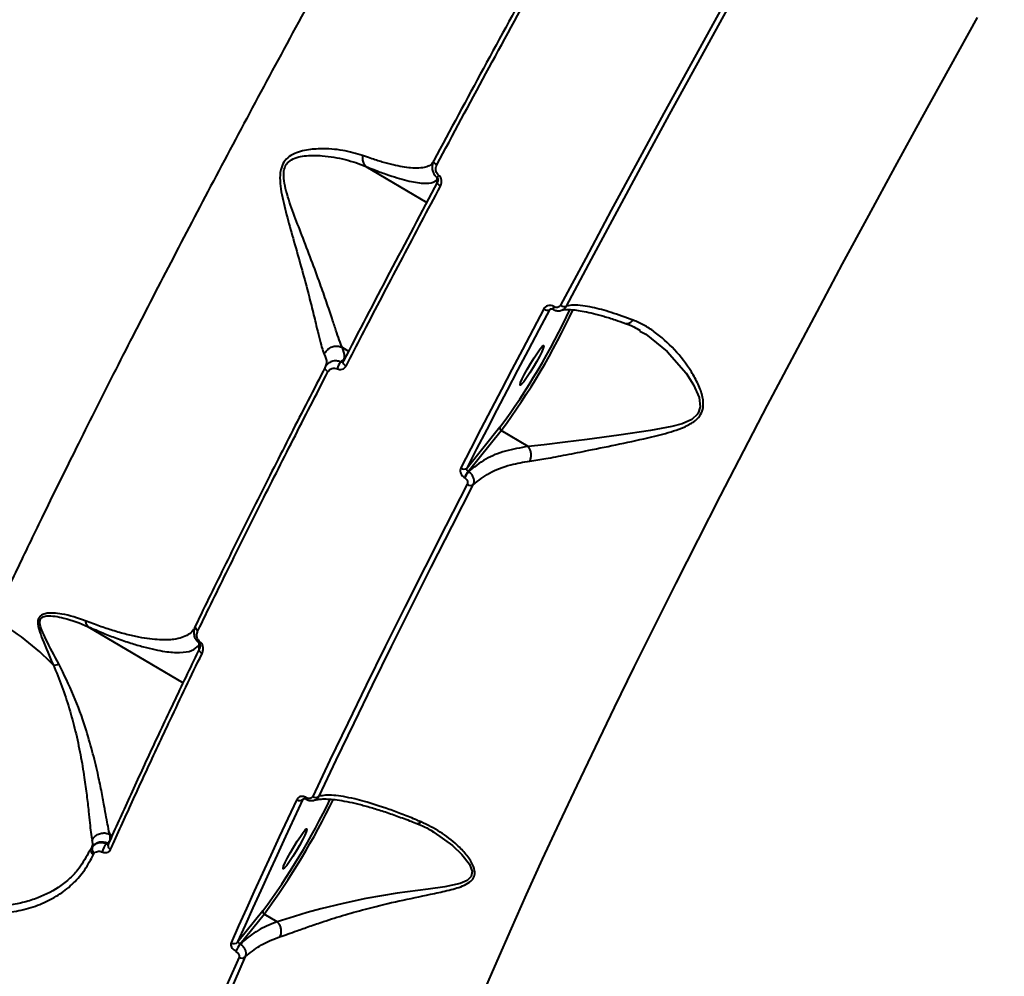
# Model space of a CAD drawing. Units: millimetres. Extents: x -36015 to -13527, y -30042 to -12977.
# Drawn here: x -29036 to -28846, y -20385 to -20200 of the extents above; entities that cross this region are included whole.
import ezdxf

# ---------------------------------------------------------------- set-up
doc = ezdxf.new("R2010")
doc.units = ezdxf.units.MM
doc.styles.add('style1', font='arialbd_0.ttf', dxfattribs={"width": 0.8})
doc.dimstyles.new('1-50', dxfattribs={"dimtxt": 1100, "dimasz": 200, "dimexe": 100, "dimexo": 0, "dimgap": 300, "dimtad": 1, "dimtxsty": 'style1', "dimcen": 300, "dimclrd": 7, "dimclre": 7, "dimclrt": 7, "dimadec": 1, "dimazin": 2, "dimtfac": 1, "dimtmove": 0, "dimatfit": 2, "dimfxl": 0, "dimlwd": 25, "dimlwe": 18, "dimarcsym": 0})

# ---------------------------------------------------------------- blocks, each defined once
blk = doc.blocks.new('*D11')
at = {"color": 7, "lineweight": 18, "transparency": 16777216}
for p, q in [((-23569.12, -14693.67), (-32503.5, -14693.67)), ((-29073.52, -24753.06), (-32503.5, -24753.06))]:
    blk.add_line(p, q, dxfattribs=at)
at = {"color": 7, "lineweight": 25, "transparency": 16777216}
blk.add_line((-32403.5, -24553.06), (-32403.5, -14893.67), dxfattribs=at)
at = {"color": 7, "transparency": 16777216}
for points in [[(-32436.83, -14893.67), (-32370.17, -14893.67), (-32403.5, -14693.67)], [(-32436.83, -24553.06), (-32370.17, -24553.06), (-32403.5, -24753.06)]]:
    blk.add_solid(points, dxfattribs=at)
at = {"layer": 'Defpoints', "color": 0, "transparency": 16777216}
for p in [(-32403.5, -14693.67), (-23569.12, -14693.67), (-29073.52, -24753.06)]:
    blk.add_point(p, dxfattribs=at)
at = {"color": 7, "transparency": 16777216, "insert": (-33265.13, -19234.5), "char_height": 1100, "attachment_point": 5, "rotation": 90, "style": 'style1'}
blk.add_mtext('10100', dxfattribs=at)
blk = doc.blocks.new('*D13')
at = {"color": 7, "lineweight": 18, "transparency": 16777216}
for p, q in [((-23378.37, -12976.92), (-34532, -12976.92)), ((-27207.5, -26253.06), (-34532, -26253.06))]:
    blk.add_line(p, q, dxfattribs=at)
at = {"color": 7, "lineweight": 25, "transparency": 16777216}
blk.add_line((-34432, -13176.92), (-34432, -26053.06), dxfattribs=at)
at = {"color": 7, "transparency": 16777216}
for points in [[(-34465.33, -13176.92), (-34398.67, -13176.92), (-34432, -12976.92)], [(-34465.33, -26053.06), (-34398.67, -26053.06), (-34432, -26253.06)]]:
    blk.add_solid(points, dxfattribs=at)
at = {"layer": 'Defpoints', "color": 0, "transparency": 16777216}
for p in [(-23378.37, -12976.92), (-34432, -26253.06), (-27207.5, -26253.06)]:
    blk.add_point(p, dxfattribs=at)
at = {"color": 7, "transparency": 16777216, "insert": (-35293.63, -19256), "char_height": 1100, "attachment_point": 5, "rotation": 90, "style": 'style1'}
blk.add_mtext('13300', dxfattribs=at)

msp = doc.modelspace()

# ---------------------------------------------------------------- linework, layer by layer
at = {"color": 7, "linetype": 'Continuous', "lineweight": 40}
for p, q in [((-28969.316, -20227.977), (-28957.544, -20234.942)), ((-28955.584, -20230.655), (-28955.567, -20231.206)), ((-28933.681, -20255.752), (-28933.408, -20255.57)), ((-28933.112, -20255.638), (-28933.044, -20255.679)), ((-28932.841, -20255.181), (-28932.909, -20255.141)), ((-28973.869, -20263.061), (-28973.874, -20263.058)), ((-28973.869, -20263.061), (-28972.674, -20263.768)), ((-28943.344, -20278.538), (-28949.726, -20286.505)), ((-28949.479, -20287.117), (-28943.11, -20279.167)), ((-28937.869, -20282.269), (-28943.11, -20279.167)), ((-28949.432, -20287.145), (-28949.479, -20287.117)), ((-28950.217, -20288.312), (-28950.169, -20288.34)), ((-29023.157, -20317.227), (-29004.785, -20328.099)), ((-29002.545, -20317.317), (-29002.576, -20317.375)), ((-29001.716, -20320.849), (-29001.692, -20321.639)), ((-28981.465, -20350.67), (-28981.249, -20350.529)), ((-28980.996, -20350.621), (-28980.908, -20350.673)), ((-28980.819, -20350.403), (-28980.908, -20350.35)), ((-29018.934, -20357.505), (-29018.937, -20357.503)), ((-29018.917, -20358.76), (-29018.934, -20357.505)), ((-29018.934, -20357.505), (-29018.54, -20357.738)), ((-28956.401, -20356.955), (-28956.177, -20357.07)), ((-29022.292, -20359.809), (-29022.602, -20360.279)), ((-29022.602, -20360.279), (-29023.151, -20361.15)), ((-29022.15, -20361.385), (-29021.98, -20361.124)), ((-28989.29, -20372.311), (-28994.146, -20378.355)), ((-28993.72, -20378.745), (-28989.057, -20372.941)), ((-28986.524, -20374.44), (-28989.057, -20372.941)), ((-28986.518, -20374.444), (-28986.524, -20374.44)), ((-28993.692, -20378.762), (-28993.72, -20378.745)), ((-28994.566, -20380.161), (-28994.537, -20380.177))]:
    msp.add_line(p, q, dxfattribs=at)
at = {"color": 7, "linetype": 'Continuous', "lineweight": 40, "flags": 128}
for points in [[(-28890.213, -20179.025), (-28895.659, -20188.787), (-28901.035, -20198.484), (-28906.335, -20208.107), (-28911.557, -20217.65), (-28916.695, -20227.106), (-28921.747, -20236.467), (-28926.708, -20245.725), (-28931.575, -20254.875)], [(-28930.437, -20255.046), (-28925.581, -20245.917), (-28920.631, -20236.678), (-28915.59, -20227.338), (-28910.463, -20217.904), (-28905.253, -20208.381), (-28899.964, -20198.779), (-28894.6, -20189.104), (-28889.166, -20179.364)], [(-28946.51, -20388.176), (-28943.891, -20382.066), (-28941.108, -20375.715), (-28938.165, -20369.13), (-28935.064, -20362.318), (-28931.807, -20355.283), (-28928.399, -20348.033), (-28924.841, -20340.575), (-28921.137, -20332.915), (-28917.292, -20325.06), (-28913.307, -20317.019), (-28909.188, -20308.798), (-28904.937, -20300.404), (-28900.559, -20291.847), (-28896.058, -20283.133), (-28891.438, -20274.271), (-28886.703, -20265.27), (-28881.858, -20256.136), (-28876.908, -20246.88), (-28871.856, -20237.51), (-28866.708, -20228.033), (-28861.468, -20218.46), (-28856.141, -20208.799), (-28850.733, -20199.059)], [(-28955.583, -20227.642), (-28955.737, -20227.541), (-28955.876, -20227.432), (-28955.994, -20227.319), (-28956.087, -20227.205), (-28956.153, -20227.095), (-28956.188, -20226.992), (-28956.191, -20226.9), (-28956.163, -20226.822)], [(-28954.859, -20231.776), (-28955.021, -20231.67), (-28955.164, -20231.556), (-28955.285, -20231.436), (-28955.378, -20231.317), (-28955.439, -20231.201), (-28955.467, -20231.095), (-28955.46, -20231.002), (-28955.419, -20230.925)], [(-28934.847, -20255.611), (-28936.926, -20259.548), (-28938.986, -20263.463), (-28941.027, -20267.354), (-28943.048, -20271.221), (-28945.049, -20275.063), (-28947.03, -20278.88), (-28948.991, -20282.672), (-28950.93, -20286.437)], [(-28949.726, -20286.505), (-28947.792, -20282.748), (-28945.836, -20278.966), (-28943.86, -20275.158), (-28941.863, -20271.325), (-28939.847, -20267.467), (-28937.811, -20263.585), (-28935.756, -20259.68), (-28933.681, -20255.752)], [(-28933.021, -20255.672), (-28933.042, -20255.679), (-28933.044, -20255.679)], [(-28916.2, -20259.88), (-28915.043, -20260.494), (-28910.905, -20263.879), (-28907.253, -20268.087), (-28905.789, -20270.323), (-28904.734, -20272.744), (-28904.507, -20274.574), (-28904.901, -20275.806), (-28905.052, -20276.032), (-28906.169, -20277.019), (-28907.987, -20277.848), (-28909.989, -20278.404), (-28914.17, -20279.195), (-28920.321, -20280.085), (-28926.43, -20280.887), (-28930.713, -20281.452), (-28934.75, -20281.954), (-28937.862, -20282.273), (-28937.863, -20282.273), (-28937.863, -20282.273)], [(-28939.143, -20270.217), (-28939.388, -20270.414), (-28939.451, -20270.297), (-28939.327, -20269.875), (-28939.025, -20269.183), (-28938.57, -20268.276), (-28937.999, -20267.229), (-28937.358, -20266.126), (-28936.699, -20265.056), (-28936.076, -20264.107), (-28935.538, -20263.354), (-28935.13, -20262.859), (-28934.884, -20262.663), (-28934.821, -20262.78), (-28934.945, -20263.202), (-28935.247, -20263.894), (-28935.702, -20264.801), (-28936.273, -20265.848), (-28936.914, -20266.951), (-28937.573, -20268.021), (-28938.197, -20268.97), (-28938.734, -20269.723), (-28939.143, -20270.217)], [(-28973.181, -20266.669), (-28973.342, -20266.562), (-28973.483, -20266.443), (-28973.6, -20266.316), (-28973.688, -20266.186), (-28973.743, -20266.058), (-28973.763, -20265.937), (-28973.748, -20265.828), (-28973.698, -20265.735)], [(-28976.676, -20267.774), (-28976.83, -20267.672), (-28976.966, -20267.559), (-28977.08, -20267.438), (-28977.168, -20267.314), (-28977.227, -20267.19), (-28977.255, -20267.072), (-28977.251, -20266.963), (-28977.214, -20266.867)], [(-28949.69, -20289.592), (-28953.816, -20297.667), (-28957.838, -20305.608), (-28961.754, -20313.41), (-28965.561, -20321.066), (-28969.257, -20328.573), (-28972.838, -20335.925), (-28976.302, -20343.116), (-28979.647, -20350.143)], [(-28978.403, -20350.104), (-28975.065, -20343.093), (-28971.609, -20335.917), (-28968.035, -20328.582), (-28964.348, -20321.091), (-28960.55, -20313.451), (-28956.642, -20305.667), (-28952.629, -20297.744), (-28948.512, -20289.687)], [(-29001.095, -20322.41), (-29001.255, -20322.3), (-29001.394, -20322.173), (-29001.505, -20322.033), (-29001.585, -20321.886), (-29001.63, -20321.738), (-29001.64, -20321.594), (-29001.612, -20321.46), (-29001.549, -20321.34)], [(-28982.744, -20350.756), (-28984.458, -20354.402), (-28986.136, -20357.999), (-28987.779, -20361.545), (-28989.387, -20365.042), (-28990.959, -20368.486), (-28992.494, -20371.879), (-28993.994, -20375.22), (-28995.456, -20378.506)], [(-28994.146, -20378.355), (-28992.688, -20375.076), (-28991.192, -20371.744), (-28989.66, -20368.359), (-28988.092, -20364.922), (-28986.488, -20361.434), (-28984.849, -20357.896), (-28983.174, -20354.308), (-28981.465, -20350.67)], [(-28980.886, -20350.668), (-28980.902, -20350.674), (-28980.908, -20350.673)], [(-28956.177, -20357.07), (-28956.061, -20357.128), (-28952.553, -20359.655), (-28950.716, -20361.385), (-28949.269, -20363.291), (-28948.746, -20364.718), (-28948.927, -20365.678), (-28949.672, -20366.41), (-28951.03, -20366.99), (-28954.014, -20367.642), (-28957.259, -20368.088), (-28963.241, -20368.915), (-28969.353, -20369.94), (-28973.759, -20370.867), (-28978.039, -20371.926), (-28980.694, -20372.666), (-28983.172, -20373.406), (-28986.517, -20374.444), (-28986.518, -20374.444), (-28986.518, -20374.444)], [(-28985.089, -20363.991), (-28985.335, -20364.188), (-28985.398, -20364.071), (-28985.274, -20363.649), (-28984.972, -20362.956), (-28984.517, -20362.05), (-28983.946, -20361.003), (-28983.305, -20359.9), (-28982.646, -20358.83), (-28982.023, -20357.881), (-28981.485, -20357.128), (-28981.077, -20356.633), (-28980.831, -20356.437), (-28980.768, -20356.554), (-28980.892, -20356.976), (-28981.194, -20357.668), (-28981.649, -20358.575), (-28982.22, -20359.622), (-28982.861, -20360.725), (-28983.52, -20361.795), (-28984.143, -20362.744), (-28984.681, -20363.497), (-28985.089, -20363.991)], [(-28993.926, -20381.308), (-28996.018, -20386.086), (-28998.026, -20390.74), (-28999.949, -20395.268), (-29001.786, -20399.669), (-29003.537, -20403.941), (-29005.2, -20408.081), (-29006.775, -20412.089), (-29008.261, -20415.961)], [(-29006.954, -20415.777), (-29005.471, -20411.913), (-29003.9, -20407.914), (-29002.24, -20403.783), (-29000.493, -20399.521), (-28998.66, -20395.13), (-28996.742, -20390.611), (-28994.738, -20385.967), (-28992.651, -20381.201)]]:
    msp.add_lwpolyline(points, dxfattribs=at)
at = {"color": 7, "linetype": 'Continuous', "lineweight": 40}
for centre, radius, start, end in [((-28950.841, -20233.105), 5.579, 141.87763, 147.43729), ((-28955.836, -20231.081), 0.496, 26.15797, 59.4159), ((-28930.858, -20253.976), 1.15, 231.41696, 291.48688), ((-29048.588, -20200.527), 131.004, 323.453, 335.1319), ((-29052.245, -20198.335), 135.81, 323.47408, 335.02437), ((-28934.157, -20254.794), 1.069, 229.80913, 296.37822), ((-28931.734, -20255.909), 1.404, 146.80376, 168.86398), ((-28931.666, -20255.95), 1.404, 146.80376, 168.86398), ((-28971.721, -20268.01), 3.28, 139.1986, 165.94377), ((-28950.282, -20285.651), 1.018, 230.48223, 303.07797), ((-28942.578, -20292.203), 8.573, 143.60313, 153.00058), ((-28942.524, -20292.236), 8.581, 143.60799, 152.99572), ((-28949.029, -20288.749), 1.071, 231.93741, 298.88664), ((-29064.857, -20357.823), 48.154, 43.46238, 61.00765), ((-29001.578, -20317.236), 0.828, 162.9001, 248.56453), ((-29001.967, -20321.275), 0.494, 18.23229, 59.47361), ((-29008.767, -20314.789), 9.01, 321.76474, 323.69389), ((-29030.75, -20319.195), 5.569, 278.724, 289.88243), ((-28979.05, -20349.321), 1.016, 234.0261, 309.57411), ((-29099.235, -20291.334), 136.548, 323.62734, 334.26158), ((-29102.536, -20289.366), 140.933, 323.62917, 334.22843), ((-28982.154, -20349.966), 0.985, 233.23494, 314.39887), ((-28980.44, -20350.653), 0.557, 147.10601, 176.70663), ((-28980.353, -20350.705), 0.555, 147.06035, 176.77509), ((-29021.493, -20360.313), 0.946, 147.72056, 239.00663), ((-29020.443, -20361.442), 2.468, 66.04503, 138.55013), ((-29017.652, -20361.339), 2.818, 134.51543, 171.04694), ((-29019.236, -20358.735), 0.495, 245.65396, 272.97947), ((-29018.49, -20359.67), 0.843, 152.61674, 246.72369), ((-29021.79, -20360.593), 0.871, 158.88496, 245.53808), ((-28994.886, -20377.699), 0.989, 234.77785, 318.41058), ((-28987.022, -20383.705), 8.335, 143.48434, 154.83612), ((-28986.998, -20383.719), 8.329, 143.48084, 154.83962), ((-28993.354, -20380.477), 1.01, 235.48316, 314.18501)]:
    msp.add_arc(centre, radius, start, end, dxfattribs=at)
for points, knots in [([(-28738.039, -19806.361), (-28740.866, -19810.196), (-28746.531, -19817.878), (-28755.532, -19830.425), (-28764.868, -19843.671), (-28774.533, -19857.629), (-28784.473, -19872.215), (-28794.662, -19887.393), (-28805.086, -19903.149), (-28815.726, -19919.446), (-28826.545, -19936.226), (-28837.494, -19953.412), (-28848.521, -19970.924), (-28859.597, -19988.714), (-28870.703, -20006.756), (-28881.821, -20025.018), (-28892.915, -20043.434), (-28903.933, -20061.92), (-28914.825, -20080.389), (-28925.561, -20098.794), (-28936.122, -20117.101), (-28946.492, -20135.28), (-28956.638, -20153.269), (-28966.514, -20170.983), (-28976.073, -20188.339), (-28985.291, -20205.294), (-28994.147, -20221.809), (-29002.632, -20237.865), (-29010.719, -20253.404), (-29018.37, -20268.351), (-29025.553, -20282.644), (-29031.736, -20295.206), (-29037.056, -20306.226), (-29040.03, -20312.544), (-29041.517, -20315.704)], [0, 0, 0, 0, 0.0315565, 0.0632128, 0.0949197, 0.1266266, 0.1582828, 0.1898393, 0.2213974, 0.2530542, 0.284762, 0.3164699, 0.3481273, 0.3796851, 0.411265, 0.4429442, 0.4746741, 0.5064042, 0.5380837, 0.5696639, 0.6012951, 0.6330255, 0.6648065, 0.6965875, 0.7283184, 0.75995, 0.7916593, 0.823468, 0.8553267, 0.8871865, 0.9189955, 0.9507049, 0.9753526, 1, 1, 1, 1]), ([(-28916.092, -20153.836), (-28919.569, -20160.039), (-28926.524, -20172.446), (-28936.671, -20190.825), (-28946.607, -20209.02), (-28952.978, -20220.888), (-28956.163, -20226.822)], [0, 0, 0, 0, 0.24859679, 0.49719298, 0.74859693, 1, 1, 1, 1]), ([(-28955.583, -20227.642), (-28952.426, -20221.761), (-28946.114, -20210), (-28936.2, -20191.839), (-28925.999, -20173.354), (-28918.95, -20160.78), (-28915.426, -20154.493)], [0, 0, 0, 0, 0.2485958, 0.4971923, 0.7485957, 1, 1, 1, 1]), ([(-28969.958, -20225.838), (-28971.212, -20225.47), (-28973.75, -20224.723), (-28977.672, -20224.452), (-28980.745, -20224.708), (-28982.781, -20225.255), (-28984.187, -20225.947), (-28985.306, -20227.058), (-28985.957, -20228.699), (-28986.031, -20230.711), (-28985.647, -20233.656), (-28984.721, -20237.395), (-28983.401, -20242.071), (-28982.016, -20246.92), (-28980.781, -20251.468), (-28979.757, -20255.485), (-28978.996, -20258.631), (-28978.386, -20261.159), (-28977.875, -20263.175), (-28977.561, -20263.975), (-28977.395, -20264.398)], [0, 0, 0, 0, 0.0863529, 0.1746778, 0.2336201, 0.2635123, 0.2941177, 0.3212062, 0.3485622, 0.3826687, 0.4154275, 0.4844309, 0.5550155, 0.6333682, 0.7133079, 0.776078, 0.840411, 0.8905405, 0.9421366, 1, 1, 1, 1]), ([(-28973.874, -20263.058), (-28973.874, -20263.058), (-28974.09, -20262.769), (-28974.447, -20261.711), (-28975.127, -20259.797), (-28975.93, -20257.319), (-28976.948, -20254.279), (-28978.285, -20250.433), (-28979.9, -20246.082), (-28981.652, -20241.488), (-28983.397, -20237.07), (-28984.602, -20233.549), (-28985.24, -20230.786), (-28985.332, -20229.023), (-28984.99, -20227.982), (-28984.511, -20227.225), (-28983.725, -20226.554), (-28982.361, -20226.063), (-28980.329, -20225.781), (-28977.244, -20225.859), (-28973.27, -20226.523), (-28970.626, -20227.442), (-28969.327, -20227.97), (-28969.325, -20227.97)], [0, 0, 0, 0, 0.0000156, 0.0565065, 0.1073431, 0.1582419, 0.2229569, 0.2877616, 0.3688604, 0.4500236, 0.5206364, 0.5910493, 0.6228993, 0.6547366, 0.6755881, 0.6794208, 0.7041035, 0.733172, 0.762434, 0.8215262, 0.9107223, 0.9999126, 1, 1, 1, 1]), ([(-28969.958, -20225.838), (-28969.965, -20225.887), (-28970.015, -20226.203), (-28970.004, -20226.786), (-28969.784, -20227.501), (-28969.478, -20227.814), (-28969.325, -20227.97)], [0, 0, 0, 0, 0.0562445, 0.3685477, 0.6842779, 1, 1, 1, 1]), ([(-28956.274, -20227.059), (-28956.282, -20227.076), (-28956.402, -20227.341), (-28956.826, -20227.738), (-28957.727, -20228.145), (-28958.985, -20228.33), (-28960.938, -20228.284), (-28963.337, -20227.878), (-28966.104, -20227.138), (-28968.112, -20226.503), (-28969.462, -20226.017), (-28969.958, -20225.838)], [0, 0, 0, 0, 0.00866583, 0.13288065, 0.25710709, 0.38474894, 0.51237499, 0.72215364, 0.8298356, 0.93749501, 1, 1, 1, 1]), ([(-28969.325, -20227.97), (-28969.324, -20227.971), (-28969.322, -20227.973), (-28969.319, -20227.975), (-28969.317, -20227.976), (-28969.316, -20227.977)], [0, 0, 0, 0, 0.29164988, 0.70679372, 1, 1, 1, 1]), ([(-28969.316, -20227.977), (-28968.801, -20228.184), (-28967.423, -20228.74), (-28965.381, -20229.491), (-28963.232, -20230.194), (-28961.32, -20230.72), (-28959.084, -20231.184), (-28956.855, -20231.357), (-28956.011, -20230.89), (-28955.584, -20230.655)], [0, 0, 0, 0, 0.0670792, 0.1796377, 0.2922112, 0.4079211, 0.5236416, 0.7591235, 1, 1, 1, 1]), ([(-28956.163, -20226.822), (-28956.25, -20227.011), (-28956.451, -20227.448), (-28956.532, -20228.185), (-28956.4, -20228.935), (-28956.08, -20229.604), (-28955.724, -20229.935), (-28955.543, -20230.102)], [0, 0, 0, 0, 0.17419967, 0.40364548, 0.60524608, 0.80006453, 1, 1, 1, 1]), ([(-28955.23, -20229.661), (-28955.339, -20229.559), (-28955.555, -20229.356), (-28955.742, -20228.943), (-28955.815, -20228.481), (-28955.759, -20228.028), (-28955.636, -20227.759), (-28955.583, -20227.642)], [0, 0, 0, 0, 0.1889416, 0.3774196, 0.579195, 0.8164026, 1, 1, 1, 1]), ([(-28954.859, -20231.776), (-28954.804, -20231.654), (-28954.676, -20231.37), (-28954.621, -20230.892), (-28954.701, -20230.406), (-28954.895, -20229.976), (-28955.119, -20229.766), (-28955.23, -20229.661)], [0, 0, 0, 0, 0.18255241, 0.42380936, 0.6274884, 0.81344678, 1, 1, 1, 1]), ([(-28955.419, -20230.925), (-28958.558, -20236.836), (-28964.845, -20248.674), (-28970.745, -20260.042), (-28973.698, -20265.735)], [0, 0, 0, 0, 0.4992719, 1, 1, 1, 1]), ([(-28973.181, -20266.669), (-28972.923, -20266.17), (-28971.632, -20263.672), (-28968.021, -20256.718), (-28962.234, -20245.657), (-28957.319, -20236.406), (-28954.859, -20231.776)], [0, 0, 0, 0, 0.04413833, 0.22071239, 0.61001238, 1, 1, 1, 1]), ([(-28955.543, -20230.102), (-28955.545, -20230.128), (-28955.556, -20230.317), (-28955.571, -20230.498), (-28955.584, -20230.655)], [0, 0, 0, 0, 0.1381343, 1, 1, 1, 1]), ([(-28955.543, -20230.102), (-28955.52, -20230.124), (-28955.479, -20230.162), (-28955.416, -20230.256), (-28955.363, -20230.39), (-28955.34, -20230.577), (-28955.359, -20230.761), (-28955.4, -20230.875), (-28955.419, -20230.925)], [0, 0, 0, 0, 0.0763839, 0.1323921, 0.2954598, 0.505983, 0.7823733, 1, 1, 1, 1]), ([(-28931.575, -20254.875), (-28931.635, -20254.963), (-28931.754, -20255.14), (-28932.042, -20255.297), (-28932.364, -20255.342), (-28932.641, -20255.286), (-28932.789, -20255.208), (-28932.841, -20255.181)], [0, 0, 0, 0, 0.2288372, 0.4578465, 0.6784877, 0.8883277, 1, 1, 1, 1]), ([(-28917.518, -20257.761), (-28918.976, -20257.238), (-28921.929, -20256.18), (-28925.073, -20255.356), (-28927.443, -20254.936), (-28929.188, -20254.807), (-28930.019, -20254.966), (-28930.437, -20255.046)], [0, 0, 0, 0, 0.23988229, 0.48588744, 0.63942765, 0.81855727, 1, 1, 1, 1]), ([(-28932.909, -20255.141), (-28932.986, -20255.1), (-28933.212, -20254.981), (-28933.637, -20254.897), (-28934.132, -20254.968), (-28934.573, -20255.207), (-28934.756, -20255.477), (-28934.847, -20255.611)], [0, 0, 0, 0, 0.10830669, 0.32040281, 0.54303675, 0.77153537, 1, 1, 1, 1]), ([(-28933.681, -20255.752), (-28933.66, -20255.71), (-28933.631, -20255.651), (-28933.567, -20255.621), (-28933.55, -20255.612)], [0, 0, 0, 0, 0.72738194, 1, 1, 1, 1]), ([(-28933.548, -20255.617), (-28933.537, -20255.605), (-28933.5, -20255.568), (-28933.386, -20255.553), (-28933.232, -20255.577), (-28933.148, -20255.62), (-28933.11, -20255.639)], [0, 0, 0, 0, 0.18589619, 0.59337115, 0.8160994, 1, 1, 1, 1]), ([(-28933.021, -20255.672), (-28932.919, -20255.727), (-28932.625, -20255.884), (-28932.071, -20255.994), (-28931.417, -20255.903), (-28930.822, -20255.586), (-28930.565, -20255.225), (-28930.437, -20255.046)], [0, 0, 0, 0, 0.1131785, 0.3259221, 0.5480133, 0.7754518, 1, 1, 1, 1]), ([(-28931.413, -20255.866), (-28931.37, -20255.85), (-28931.235, -20255.8), (-28930.667, -20255.719), (-28929.75, -20255.711), (-28928.522, -20255.816), (-28927.015, -20256.06), (-28925.243, -20256.452), (-28923.225, -20257.002), (-28921.158, -20257.641), (-28919.682, -20258.165), (-28919.025, -20258.398)], [0, 0, 0, 0, 0.0511519, 0.1618655, 0.2755365, 0.3942459, 0.5173295, 0.642934, 0.7695643, 0.897423, 1, 1, 1, 1]), ([(-28937.546, -20285.103), (-28936.536, -20284.953), (-28934.368, -20284.631), (-28930.476, -20283.886), (-28925.663, -20282.926), (-28920.047, -20281.777), (-28914.481, -20280.589), (-28910.313, -20279.514), (-28907.604, -20278.538), (-28905.822, -20277.619), (-28904.83, -20276.687), (-28904.218, -20275.739), (-28903.814, -20274.534), (-28903.996, -20272.484), (-28904.869, -20270.154), (-28906.646, -20266.969), (-28909.459, -20263.354), (-28912.664, -20260.461), (-28915.406, -20258.672), (-28916.812, -20258.066), (-28917.518, -20257.761)], [0, 0, 0, 0, 0.05905594, 0.12677296, 0.19652949, 0.28999778, 0.38619456, 0.4527713, 0.48643178, 0.52090851, 0.54891397, 0.55425277, 0.58004835, 0.61521362, 0.66173509, 0.70949362, 0.80614339, 0.90560776, 0.95255511, 1, 1, 1, 1]), ([(-28919.015, -20258.374), (-28918.986, -20258.39), (-28918.821, -20258.481), (-28918.447, -20258.435), (-28918.013, -20258.242), (-28917.704, -20257.981), (-28917.566, -20257.817), (-28917.518, -20257.761)], [0, 0, 0, 0, 0.0679976, 0.3767, 0.6853608, 0.8917097, 1, 1, 1, 1]), ([(-28919.011, -20258.394), (-28918.464, -20258.602), (-28917.502, -20258.967), (-28916.572, -20259.544), (-28916.171, -20259.792)], [0, 0, 0, 0, 0.569148, 1, 1, 1, 1]), ([(-28977.395, -20264.398), (-28977.378, -20264.357), (-28977.266, -20264.09), (-28976.944, -20263.609), (-28976.302, -20263.092), (-28975.502, -20262.8), (-28974.645, -20262.76), (-28974.131, -20262.959), (-28973.874, -20263.058)], [0, 0, 0, 0, 0.0319115, 0.2097238, 0.4072798, 0.6048489, 0.8024252, 1, 1, 1, 1]), ([(-28977.395, -20264.398), (-28977.162, -20264.951), (-28976.779, -20265.862), (-28977.043, -20266.422), (-28977.147, -20266.642)], [0, 0, 0, 0, 0.60635588, 1, 1, 1, 1]), ([(-28973.511, -20265.304), (-28973.481, -20265.144), (-28973.363, -20264.524), (-28973.654, -20263.684), (-28973.869, -20263.061)], [0, 0, 0, 0, 0.2577996, 1, 1, 1, 1]), ([(-28974.203, -20265.867), (-28974.483, -20265.782), (-28975.058, -20265.605), (-28975.944, -20265.738), (-28976.731, -20266.152), (-28977.053, -20266.63), (-28977.214, -20266.867)], [0, 0, 0, 0, 0.238007, 0.490671, 0.746264, 1, 1, 1, 1]), ([(-28973.511, -20265.304), (-28973.562, -20265.347), (-28973.782, -20265.535), (-28974.02, -20265.723), (-28974.203, -20265.867)], [0, 0, 0, 0, 0.2307227, 1, 1, 1, 1]), ([(-28973.698, -20265.735), (-28973.72, -20265.774), (-28973.762, -20265.849), (-28973.883, -20265.911), (-28974.02, -20265.922), (-28974.134, -20265.896), (-28974.188, -20265.874), (-28974.203, -20265.867)], [0, 0, 0, 0, 0.2916522, 0.5672608, 0.8037342, 0.9439961, 1, 1, 1, 1]), ([(-28977.214, -20266.867), (-28979.46, -20271.236), (-28983.953, -20279.973), (-28990.365, -20292.668), (-28996.55, -20305.073), (-29000.429, -20313.019), (-29002.369, -20316.992)], [0, 0, 0, 0, 0.2491009, 0.4982014, 0.7491001, 1, 1, 1, 1]), ([(-29001.88, -20318.007), (-28999.951, -20314.054), (-28996.093, -20306.149), (-28989.913, -20293.751), (-28983.476, -20281.003), (-28978.943, -20272.184), (-28976.676, -20267.774)], [0, 0, 0, 0, 0.2491034, 0.4982018, 0.7491002, 1, 1, 1, 1]), ([(-28976.676, -20267.774), (-28976.583, -20267.636), (-28976.397, -20267.36), (-28975.939, -20267.124), (-28975.416, -20267.051), (-28975.069, -20267.161), (-28974.902, -20267.214)], [0, 0, 0, 0, 0.2582996, 0.5167483, 0.767803, 1, 1, 1, 1]), ([(-28974.902, -20267.214), (-28974.739, -20267.266), (-28974.404, -20267.372), (-28973.896, -20267.304), (-28973.452, -20267.074), (-28973.271, -20266.804), (-28973.181, -20266.669)], [0, 0, 0, 0, 0.2339004, 0.482505, 0.7412553, 1, 1, 1, 1]), ([(-28943.344, -20278.538), (-28943.351, -20278.552), (-28943.364, -20278.58), (-28943.386, -20278.657), (-28943.391, -20278.775), (-28943.343, -20278.928), (-28943.248, -20279.069), (-28943.156, -20279.134), (-28943.11, -20279.167)], [0, 0, 0, 0, 0.0702582, 0.1412231, 0.3560693, 0.5705956, 0.7853503, 1, 1, 1, 1]), ([(-28937.869, -20282.269), (-28939.369, -20282.53), (-28942.404, -20283.058), (-28946.374, -20284.665), (-28948.378, -20286.29), (-28949.432, -20287.145)], [0, 0, 0, 0, 0.3165594, 0.6406636, 1, 1, 1, 1]), ([(-28937.863, -20282.273), (-28937.864, -20282.272), (-28937.866, -20282.27), (-28937.868, -20282.269), (-28937.869, -20282.269)], [0, 0, 0, 0, 0.6023673, 1, 1, 1, 1]), ([(-28937.546, -20285.103), (-28937.53, -20285.073), (-28937.469, -20284.955), (-28937.35, -20284.636), (-28937.263, -20284.093), (-28937.318, -20283.414), (-28937.515, -20282.764), (-28937.747, -20282.436), (-28937.863, -20282.273)], [0, 0, 0, 0, 0.0380377, 0.1491754, 0.3618652, 0.5745916, 0.7872538, 1, 1, 1, 1]), ([(-28948.512, -20289.687), (-28947.521, -20288.89), (-28945.512, -20287.275), (-28941.701, -20285.798), (-28938.8, -20285.313), (-28937.546, -20285.103)], [0, 0, 0, 0, 0.3558568, 0.7214794, 1, 1, 1, 1]), ([(-28950.93, -20286.437), (-28950.98, -20286.571), (-28951.081, -20286.838), (-28951.03, -20287.303), (-28950.833, -20287.748), (-28950.54, -20288.095), (-28950.308, -20288.25), (-28950.217, -20288.312)], [0, 0, 0, 0, 0.2150699, 0.4299246, 0.6446561, 0.8592044, 1, 1, 1, 1]), ([(-28949.479, -20287.117), (-28949.509, -20287.096), (-28949.587, -20287.045), (-28949.686, -20286.931), (-28949.754, -20286.785), (-28949.773, -20286.634), (-28949.742, -20286.548), (-28949.726, -20286.505)], [0, 0, 0, 0, 0.1406889, 0.3551092, 0.569912, 0.7848222, 1, 1, 1, 1]), ([(-28948.512, -20289.687), (-28948.444, -20289.508), (-28948.307, -20289.15), (-28948.367, -20288.522), (-28948.62, -20287.918), (-28949.003, -20287.443), (-28949.309, -20287.23), (-28949.432, -20287.145)], [0, 0, 0, 0, 0.2142932, 0.4283589, 0.6427454, 0.8576254, 1, 1, 1, 1]), ([(-28950.169, -20288.34), (-28950.107, -20288.381), (-28949.952, -20288.485), (-28949.755, -20288.718), (-28949.624, -20289.016), (-28949.59, -20289.326), (-28949.656, -20289.503), (-28949.69, -20289.592)], [0, 0, 0, 0, 0.1422441, 0.357081, 0.5715892, 0.7857598, 1, 1, 1, 1]), ([(-29023.723, -20316.05), (-29025.223, -20315.538), (-29027.252, -20314.845), (-29029.93, -20314.542), (-29031.374, -20314.591), (-29032.378, -20314.98), (-29032.855, -20315.61), (-29032.981, -20316.55), (-29032.685, -20317.94), (-29031.67, -20320.675), (-29030.646, -20323.01), (-29029.906, -20324.699)], [0, 0, 0, 0, 0.2657812, 0.3593769, 0.4543108, 0.5177482, 0.5632824, 0.6085786, 0.6803214, 0.7688735, 1, 1, 1, 1]), ([(-29028.856, -20324.432), (-29029.725, -20322.821), (-29030.917, -20320.61), (-29032.153, -20318.007), (-29032.566, -20316.705), (-29032.509, -20315.838), (-29032.052, -20315.303), (-29031.034, -20315.065), (-29029.587, -20315.152), (-29026.814, -20315.76), (-29024.743, -20316.504), (-29023.17, -20317.219), (-29023.168, -20317.22)], [0, 0, 0, 0, 0.23698377, 0.32528088, 0.39382236, 0.43514382, 0.47646387, 0.53646514, 0.63086774, 0.72578679, 0.99969526, 1, 1, 1, 1]), ([(-29023.723, -20316.05), (-29023.718, -20316.089), (-29023.688, -20316.332), (-29023.558, -20316.792), (-29023.306, -20317.069), (-29023.168, -20317.22)], [0, 0, 0, 0, 0.0795192, 0.4971589, 1, 1, 1, 1]), ([(-29002.743, -20317.683), (-29002.792, -20317.783), (-29003.008, -20318.217), (-29003.738, -20318.779), (-29004.936, -20319.362), (-29006.72, -20319.754), (-29008.824, -20319.83), (-29011.182, -20319.621), (-29013.296, -20319.283), (-29015.69, -20318.749), (-29018.251, -20318.023), (-29020.907, -20317.146), (-29022.782, -20316.416), (-29023.723, -20316.05)], [0, 0, 0, 0, 0.03226777, 0.14071255, 0.25076777, 0.36081451, 0.51467354, 0.59960336, 0.68452201, 0.77109068, 0.85763328, 0.92849631, 1, 1, 1, 1]), ([(-29023.168, -20317.22), (-29023.167, -20317.221), (-29023.166, -20317.222), (-29023.162, -20317.224), (-29023.159, -20317.226), (-29023.157, -20317.227)], [0, 0, 0, 0, 0.2278885, 0.5593831, 1, 1, 1, 1]), ([(-29023.157, -20317.227), (-29022.186, -20317.645), (-29020.234, -20318.483), (-29017.493, -20319.53), (-29014.868, -20320.432), (-29012.403, -20321.158), (-29010.203, -20321.689), (-29007.761, -20322.127), (-29005.204, -20322.302), (-29002.892, -20321.979), (-29002.109, -20321.227), (-29001.716, -20320.849)], [0, 0, 0, 0, 0.0714171, 0.1435636, 0.2282927, 0.3130476, 0.3997866, 0.4865377, 0.6397476, 0.8188713, 1, 1, 1, 1]), ([(-29002.369, -20316.992), (-29002.437, -20317.147), (-29002.656, -20317.648), (-29002.741, -20318.499), (-29002.517, -20319.352), (-29002.164, -20319.957), (-29001.851, -20320.226), (-29001.69, -20320.365)], [0, 0, 0, 0, 0.144109, 0.4679337, 0.6900663, 0.8402878, 1, 1, 1, 1]), ([(-29001.507, -20320.124), (-29001.604, -20320.038), (-29001.797, -20319.868), (-29002.003, -20319.485), (-29002.124, -20318.943), (-29002.058, -20318.421), (-29001.923, -20318.106), (-29001.88, -20318.007)], [0, 0, 0, 0, 0.1388938, 0.2767833, 0.4965841, 0.8419097, 1, 1, 1, 1]), ([(-29001.549, -20321.34), (-29003.158, -20324.689), (-29006.375, -20331.385), (-29010.905, -20341.023), (-29015.231, -20350.379), (-29017.902, -20356.315), (-29019.238, -20359.282)], [0, 0, 0, 0, 0.2493162, 0.4986296, 0.7493162, 1, 1, 1, 1]), ([(-29001.69, -20320.365), (-29001.692, -20320.4), (-29001.7, -20320.564), (-29001.709, -20320.724), (-29001.716, -20320.849)], [0, 0, 0, 0, 0.2148752, 1, 1, 1, 1]), ([(-29001.69, -20320.365), (-29001.672, -20320.382), (-29001.632, -20320.417), (-29001.574, -20320.5), (-29001.508, -20320.646), (-29001.494, -20320.757), (-29001.485, -20320.831)], [0, 0, 0, 0, 0.0920475, 0.1969886, 0.4624331, 1, 1, 1, 1]), ([(-29001.485, -20320.831), (-29001.485, -20320.832), (-29001.455, -20320.973), (-29001.492, -20321.134), (-29001.535, -20321.29), (-29001.549, -20321.34)], [0, 0, 0, 0, 0.0046142, 0.6791571, 1, 1, 1, 1]), ([(-29001.095, -20322.41), (-29001.049, -20322.302), (-29000.905, -20321.96), (-29000.844, -20321.388), (-29000.982, -20320.801), (-29001.204, -20320.392), (-29001.405, -20320.213), (-29001.507, -20320.124)], [0, 0, 0, 0, 0.1606047, 0.5081916, 0.7318733, 0.8653734, 1, 1, 1, 1]), ([(-29018.823, -20360.444), (-29018.654, -20360.066), (-29017.809, -20358.178), (-29015.56, -20353.192), (-29011.93, -20345.275), (-29006.93, -20334.574), (-29003.183, -20326.763), (-29001.095, -20322.41)], [0, 0, 0, 0, 0.0321601, 0.160795, 0.4182872, 0.6757783, 1, 1, 1, 1]), ([(-29029.906, -20324.699), (-29029.34, -20326.062), (-29028.207, -20328.79), (-29026.805, -20333.075), (-29025.598, -20337.517), (-29024.634, -20342.047), (-29023.925, -20346.269), (-29023.432, -20349.967), (-29023.101, -20352.933), (-29022.858, -20355.319), (-29022.645, -20357.394), (-29022.501, -20358.202), (-29022.419, -20358.662)], [0, 0, 0, 0, 0.1075936, 0.2154944, 0.32292, 0.4368069, 0.5505762, 0.6441615, 0.737663, 0.8166089, 0.8955089, 1, 1, 1, 1]), ([(-29018.937, -20357.503), (-29018.937, -20357.503), (-29019.101, -20357.176), (-29019.264, -20356.182), (-29019.649, -20354.218), (-29020.061, -20351.881), (-29020.602, -20349), (-29021.352, -20345.417), (-29022.351, -20341.312), (-29023.84, -20336.233), (-29025.898, -20330.462), (-29027.861, -20326.461), (-29028.856, -20324.432)], [0, 0, 0, 0, 0.00001213, 0.09987776, 0.17563348, 0.2535695, 0.34524314, 0.43938669, 0.55305495, 0.66953399, 0.83242868, 1, 1, 1, 1]), ([(-28980.908, -20350.35), (-28980.969, -20350.317), (-28981.18, -20350.202), (-28981.568, -20350.106), (-28982.033, -20350.139), (-28982.473, -20350.338), (-28982.648, -20350.608), (-28982.744, -20350.756)], [0, 0, 0, 0, 0.0796208, 0.2756704, 0.4706765, 0.7104807, 1, 1, 1, 1]), ([(-28980.886, -20350.668), (-28980.805, -20350.712), (-28980.539, -20350.857), (-28980.052, -20350.979), (-28979.445, -20350.942), (-28978.881, -20350.694), (-28978.553, -20350.36), (-28978.424, -20350.139), (-28978.403, -20350.104)], [0, 0, 0, 0, 0.0891629, 0.2936268, 0.4896239, 0.7163819, 0.9545997, 1, 1, 1, 1]), ([(-28979.647, -20350.143), (-28979.712, -20350.242), (-28979.826, -20350.418), (-28980.11, -20350.543), (-28980.4, -20350.56), (-28980.644, -20350.498), (-28980.779, -20350.425), (-28980.819, -20350.403)], [0, 0, 0, 0, 0.3026579, 0.5346715, 0.725568, 0.917126, 1, 1, 1, 1]), ([(-28958.626, -20355.065), (-28958.871, -20354.963), (-28960.103, -20354.445), (-28962.226, -20353.596), (-28965.793, -20352.273), (-28968.885, -20351.287), (-28971.715, -20350.553), (-28973.737, -20350.138), (-28975.633, -20349.9), (-28977.235, -20349.862), (-28978.014, -20350.023), (-28978.403, -20350.104)], [0, 0, 0, 0, 0.0242929, 0.122245, 0.2202169, 0.4215152, 0.5118841, 0.632233, 0.7525846, 0.8762926, 1, 1, 1, 1]), ([(-28981.465, -20350.67), (-28981.45, -20350.632), (-28981.424, -20350.566), (-28981.322, -20350.522), (-28981.212, -20350.523), (-28981.115, -20350.549), (-28981.043, -20350.577), (-28980.995, -20350.604), (-28980.975, -20350.615)], [0, 0, 0, 0, 0.3508182, 0.6181357, 0.8028026, 0.8793968, 0.9492788, 1, 1, 1, 1]), ([(-28979.339, -20350.858), (-28979.334, -20350.856), (-28979.209, -20350.801), (-28978.682, -20350.689), (-28977.733, -20350.607), (-28976.461, -20350.632), (-28974.907, -20350.788), (-28973.076, -20351.091), (-28970.993, -20351.549), (-28968.702, -20352.158), (-28966.242, -20352.908), (-28963.631, -20353.802), (-28961.441, -20354.605), (-28960.069, -20355.161), (-28959.664, -20355.325)], [0, 0, 0, 0, 0.0033999, 0.0947524, 0.186371, 0.2807302, 0.3780793, 0.4782436, 0.5783292, 0.677512, 0.7747566, 0.8694789, 0.9614923, 1, 1, 1, 1]), ([(-28986.048, -20377.386), (-28984.982, -20377.005), (-28983.253, -20376.387), (-28980.251, -20375.31), (-28977.143, -20374.252), (-28973.316, -20373.05), (-28968.364, -20371.673), (-28962.773, -20370.339), (-28957.648, -20369.297), (-28953.553, -20368.42), (-28950.946, -20367.713), (-28949.218, -20366.859), (-28948.347, -20365.953), (-28948.097, -20364.738), (-28948.621, -20363.137), (-28949.88, -20361.327), (-28951.983, -20359.151), (-28954.869, -20356.886), (-28957.366, -20355.676), (-28958.626, -20355.065)], [0, 0, 0, 0, 0.0742591, 0.1205073, 0.1678174, 0.2375804, 0.3094465, 0.4056711, 0.5047078, 0.5602506, 0.6168526, 0.6484764, 0.6753898, 0.7024577, 0.7386862, 0.7871119, 0.8368158, 0.9176524, 1, 1, 1, 1]), ([(-28959.653, -20355.299), (-28959.617, -20355.32), (-28959.462, -20355.411), (-28959.148, -20355.358), (-28958.834, -20355.22), (-28958.675, -20355.102), (-28958.626, -20355.065)], [0, 0, 0, 0, 0.12760038, 0.54816257, 0.86099869, 1, 1, 1, 1]), ([(-28959.625, -20355.31), (-28959.206, -20355.47), (-28958.001, -20355.93), (-28956.888, -20356.596), (-28956.162, -20357.03)], [0, 0, 0, 0, 0.3474242, 1, 1, 1, 1]), ([(-29022.419, -20358.662), (-29022.399, -20358.623), (-29022.292, -20358.404), (-29021.987, -20357.975), (-29021.38, -20357.494), (-29020.576, -20357.213), (-29019.714, -20357.188), (-29019.196, -20357.398), (-29018.937, -20357.503)], [0, 0, 0, 0, 0.0324523, 0.1817247, 0.3862949, 0.590858, 0.7954111, 1, 1, 1, 1]), ([(-29022.419, -20358.662), (-29022.352, -20359.044), (-29022.257, -20359.581), (-29022.454, -20359.958), (-29022.511, -20360.067)], [0, 0, 0, 0, 0.7111402, 1, 1, 1, 1]), ([(-29019.627, -20359.33), (-29019.792, -20359.269), (-29020.189, -20359.123), (-29020.884, -20359.082), (-29021.677, -20359.264), (-29022.077, -20359.618), (-29022.292, -20359.809)], [0, 0, 0, 0, 0.1615815, 0.3913014, 0.6723752, 1, 1, 1, 1]), ([(-29019.441, -20359.187), (-29019.496, -20359.229), (-29019.557, -20359.277), (-29019.62, -20359.325), (-29019.627, -20359.33)], [0, 0, 0, 0, 0.8867122, 1, 1, 1, 1]), ([(-29019.286, -20359.369), (-29019.309, -20359.382), (-29019.347, -20359.404), (-29019.444, -20359.397), (-29019.529, -20359.372), (-29019.583, -20359.351), (-29019.613, -20359.337), (-29019.627, -20359.33)], [0, 0, 0, 0, 0.4294533, 0.742088, 0.8770561, 0.9418362, 1, 1, 1, 1]), ([(-29018.917, -20358.76), (-29018.968, -20358.803), (-29019.136, -20358.945), (-29019.316, -20359.088), (-29019.441, -20359.187)], [0, 0, 0, 0, 0.302938, 1, 1, 1, 1]), ([(-29058.251, -20370.856), (-29056.292, -20371.331), (-29052.681, -20372.209), (-29047.674, -20372.85), (-29043.186, -20373.04), (-29038.99, -20372.765), (-29035.137, -20372.011), (-29031.656, -20370.795), (-29028.57, -20369.121), (-29025.941, -20366.975), (-29023.734, -20364.431), (-29022.678, -20362.4), (-29022.15, -20361.385)], [0, 0, 0, 0, 0.1166813, 0.2150861, 0.3137992, 0.412199, 0.5100623, 0.6082273, 0.7060847, 0.8039515, 0.902135, 1, 1, 1, 1]), ([(-29023.151, -20361.15), (-29023.781, -20362.291), (-29024.822, -20364.175), (-29026.923, -20366.256), (-29029.551, -20368.297), (-29032.681, -20369.831), (-29036.225, -20370.852), (-29040.046, -20371.525), (-29044.244, -20371.685), (-29048.73, -20371.335), (-29052.924, -20370.746), (-29056.08, -20369.976), (-29058.002, -20369.508)], [0, 0, 0, 0, 0.1178451, 0.194668, 0.2714912, 0.4207785, 0.4976313, 0.5744871, 0.7247628, 0.8021194, 0.8794768, 1, 1, 1, 1]), ([(-29021.98, -20361.124), (-29021.86, -20361.02), (-29021.642, -20360.83), (-29021.187, -20360.737), (-29020.776, -20360.77), (-29020.533, -20360.863), (-29020.435, -20360.9)], [0, 0, 0, 0, 0.3468243, 0.6312848, 0.8513248, 1, 1, 1, 1]), ([(-29020.435, -20360.9), (-29020.391, -20360.919), (-29020.221, -20360.99), (-29019.894, -20361.057), (-29019.467, -20361.023), (-29019.061, -20360.831), (-29018.905, -20360.577), (-29018.823, -20360.444)], [0, 0, 0, 0, 0.0579318, 0.2245434, 0.4300284, 0.7005329, 1, 1, 1, 1]), ([(-28989.29, -20372.311), (-28989.295, -20372.322), (-28989.309, -20372.35), (-28989.332, -20372.427), (-28989.338, -20372.549), (-28989.289, -20372.702), (-28989.195, -20372.843), (-28989.103, -20372.908), (-28989.057, -20372.941)], [0, 0, 0, 0, 0.053525, 0.1414671, 0.3560383, 0.5708142, 0.785413, 1, 1, 1, 1]), ([(-28986.524, -20374.44), (-28986.759, -20374.525), (-28988.247, -20375.063), (-28990.894, -20376.328), (-28992.726, -20377.922), (-28993.692, -20378.762)], [0, 0, 0, 0, 0.0814814, 0.5156568, 1, 1, 1, 1]), ([(-28986.048, -20377.386), (-28986.034, -20377.366), (-28985.917, -20377.199), (-28985.754, -20376.814), (-28985.694, -20376.176), (-28985.817, -20375.511), (-28986.096, -20374.895), (-28986.38, -20374.592), (-28986.518, -20374.444)], [0, 0, 0, 0, 0.0259152, 0.2202642, 0.4178404, 0.615476, 0.8130788, 1, 1, 1, 1]), ([(-28995.456, -20378.506), (-28995.484, -20378.598), (-28995.542, -20378.794), (-28995.472, -20379.156), (-28995.273, -20379.534), (-28994.966, -20379.89), (-28994.699, -20380.071), (-28994.566, -20380.161)], [0, 0, 0, 0, 0.18900815, 0.40447841, 0.60681054, 0.80338167, 1, 1, 1, 1]), ([(-28993.72, -20378.745), (-28993.757, -20378.723), (-28993.804, -20378.694), (-28993.892, -20378.633), (-28993.987, -20378.561), (-28994.08, -20378.474), (-28994.137, -20378.402), (-28994.143, -20378.37), (-28994.146, -20378.355)], [0, 0, 0, 0, 0.1271077, 0.1626323, 0.3404194, 0.545295, 0.7829855, 1, 1, 1, 1]), ([(-28992.651, -20381.201), (-28992.598, -20381.061), (-28992.486, -20380.76), (-28992.54, -20380.213), (-28992.776, -20379.653), (-28993.165, -20379.139), (-28993.515, -20378.888), (-28993.692, -20378.762)], [0, 0, 0, 0, 0.1847746, 0.3988666, 0.6013047, 0.7990346, 1, 1, 1, 1]), ([(-28992.651, -20381.201), (-28991.79, -20380.483), (-28990.102, -20379.077), (-28987.683, -20377.953), (-28986.273, -20377.464), (-28986.048, -20377.386)], [0, 0, 0, 0, 0.4665401, 0.9150148, 1, 1, 1, 1]), ([(-28994.537, -20380.177), (-28994.447, -20380.239), (-28994.266, -20380.361), (-28994.057, -20380.604), (-28993.919, -20380.863), (-28993.868, -20381.112), (-28993.908, -20381.246), (-28993.926, -20381.308)], [0, 0, 0, 0, 0.195125, 0.39006866, 0.59326812, 0.81101866, 1, 1, 1, 1])]:
    msp.add_open_spline(points, degree=3, knots=knots, dxfattribs=at)

# ---------------------------------------------------------------- dimensions: what is measured, and where the dimension line sits
for base, p1, p2, text, picture, middle in [((-34432, -26253.061), (-23378.373, -12976.919), (-27207.5, -26253.061), '13300', '*D13', (-34432, -19256)), ((-32403.5, -14693.666), (-29073.518, -24753.061), (-23569.123, -14693.666), '10100', '*D11', (-32403.5, -19234.5))]:
    dim = msp.add_linear_dim(base=base, p1=p1, p2=p2, angle=90, text=text, dimstyle='1-50')
    dim.commit()
    dim.dimension.update_dxf_attribs({"geometry": picture, "text_midpoint": middle, "dimtype": 160})

doc.saveas('drawing.dxf')
